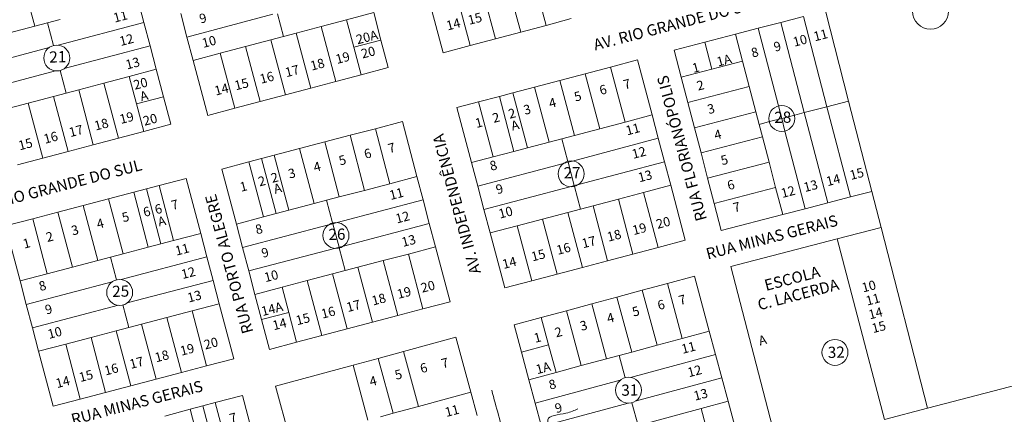
# Model space of a CAD drawing. Units: millimetres. Extents: x 741 to 14406, y 642 to 9255.
# Drawn here: x 6611 to 7138, y 3859 to 4071 of the extents above; entities that cross this region are included whole.
import ezdxf
from ezdxf.enums import TextEntityAlignment as Align

# ---------------------------------------------------------------- set-up
doc = ezdxf.new("R2010")
doc.units = ezdxf.units.MM
doc.linetypes.add('CONTÍNUO', pattern=[0])
for name, color, linetype in [('00 - DEMARCAÇÃO DE QUADRAS', 3, 'Continuous'), ('00 - DIVISÃO DE LOTES', 251, 'Continuous'), ('00 - HIDROGRAFIA', 172, 'Continuous'), ('00 - INSTITUCIONAIS', 30, 'Continuous'), ('00 - NÚMERO LOTES', 7, 'CONTÍNUO'), ('00 - TEXTO RUAS', 7, 'Continuous')]:
    doc.layers.add(name, color=color, linetype=linetype)
doc.layers.add('00 - TEXTO QUADRAS', color=4, linetype='CONTÍNUO', lineweight=18)
doc.styles.get("Standard").update_dxf_attribs({"font": 'arial.ttf'})

msp = doc.modelspace()

# ---------------------------------------------------------------- linework, layer by layer
at = {"layer": '00 - DEMARCAÇÃO DE QUADRAS', "lineweight": 5}
for p, q in [((6677.58, 4069.28), (6674.25, 4081.85)), ((6837.87, 4052.98), (6829.98, 4082.44)), ((6700.64, 4061.46), (6697.3, 4074.02)), ((6800.63, 4074.58), (6804.54, 4059.85)), ((6906.45, 4071.35), (6892.93, 4067.73)), ((7018.64, 4069.33), (7030.73, 4072.48)), ((7042.53, 4075.56), (7054.97, 4027.13)), ((6677.58, 4069.28), (6680.91, 4056.71)), ((6892.93, 4067.73), (6879.41, 4064.11)), ((6994.44, 4063.02), (7006.54, 4066.17)), ((7018.64, 4069.33), (7006.54, 4066.17)), ((6703.98, 4048.89), (6700.64, 4061.46)), ((6865.88, 4060.48), (6852.36, 4056.86)), ((6879.41, 4064.11), (6865.88, 4060.48)), ((6977.99, 4058.73), (6994.44, 4063.02)), ((6680.91, 4056.71), (6684.24, 4044.15)), ((6804.54, 4059.85), (6808.46, 4045.11)), ((6852.36, 4056.86), (6837.87, 4052.98)), ((6961.54, 4054.44), (6977.99, 4058.73)), ((6965.33, 4039.93), (6961.54, 4054.44)), ((6711.82, 4019.42), (6703.98, 4048.89)), ((6808.46, 4045.11), (6793.96, 4041.25)), ((6913.89, 4041.78), (6927.42, 4045.36)), ((6927.42, 4045.36), (6941.92, 4049.19)), ((6941.92, 4049.19), (6949.72, 4019.7)), ((6684.24, 4044.15), (6688.14, 4029.4)), ((6793.96, 4041.25), (6780.43, 4037.66)), ((6886.82, 4034.62), (6913.89, 4041.78)), ((6968.86, 4026.38), (6965.33, 4039.93)), ((6766.9, 4034.06), (6753.37, 4030.46)), ((6780.43, 4037.66), (6766.9, 4034.06)), ((6875.21, 4031.55), (6886.82, 4034.62)), ((6688.14, 4029.4), (6692.05, 4014.66)), ((6753.37, 4030.46), (6739.84, 4026.87)), ((6856.85, 4026.7), (6867.96, 4029.64)), ((6867.96, 4029.64), (6875.21, 4031.55)), ((6726.31, 4023.27), (6711.82, 4019.42)), ((6739.84, 4026.87), (6726.31, 4023.27)), ((6845.24, 4023.63), (6856.85, 4026.7)), ((6853.04, 3994.14), (6845.24, 4023.63)), ((6972.39, 4012.83), (6968.86, 4026.38)), ((7067.41, 3978.7), (7054.97, 4027.13)), ((6953.04, 4007.14), (6949.72, 4019.7)), ((6692.05, 4014.66), (6677.55, 4010.82)), ((6801.52, 4012.31), (6816.02, 4016.14)), ((6816.02, 4016.14), (6823.8, 3986.65)), ((6975.92, 3999.29), (6972.39, 4012.83)), ((6677.55, 4010.82), (6664.01, 4007.24)), ((6774.45, 4005.18), (6787.98, 4008.75)), ((6787.98, 4008.75), (6801.52, 4012.31)), ((6650.48, 4003.65), (6636.94, 4000.07)), ((6664.01, 4007.24), (6650.48, 4003.65)), ((6760.91, 4001.61), (6774.45, 4005.18)), ((6953.04, 4007.14), (6956.36, 3994.57)), ((6636.94, 4000.07), (6623.41, 3996.49)), ((6740.6, 3996.25), (6747.37, 3998.04)), ((6747.37, 3998.04), (6760.91, 4001.61)), ((6979.45, 3985.74), (6975.92, 3999.29)), ((6609.88, 3992.9), (6623.41, 3996.49)), ((6719.33, 3990.64), (6733.83, 3994.47)), ((6733.83, 3994.47), (6740.6, 3996.25)), ((6856.36, 3981.57), (6853.04, 3994.14)), ((6956.36, 3994.57), (6959.69, 3982)), ((6727.11, 3961.15), (6719.33, 3990.64)), ((6827.12, 3974.08), (6823.8, 3986.65)), ((6678.95, 3980), (6685.72, 3981.78)), ((6685.72, 3981.78), (6700.22, 3985.6)), ((6700.22, 3985.6), (6707.99, 3956.11)), ((6859.69, 3969.01), (6856.36, 3981.57)), ((6959.69, 3982), (6967.48, 3952.51)), ((6982.99, 3972.19), (6979.45, 3985.74)), ((6658.64, 3974.65), (6672.18, 3978.22)), ((6672.18, 3978.22), (6678.95, 3980)), ((7055.96, 3975.71), (7043.86, 3972.56)), ((7067.41, 3978.7), (7055.96, 3975.71)), ((7072.38, 3959.33), (7067.41, 3978.7)), ((6631.56, 3967.52), (6645.1, 3971.08)), ((6645.1, 3971.08), (6658.64, 3974.65)), ((6827.12, 3974.08), (6830.43, 3961.51)), ((6986.77, 3957.68), (6982.99, 3972.19)), ((7031.77, 3969.41), (7043.86, 3972.56)), ((6618.03, 3963.95), (6631.56, 3967.52)), ((6863.01, 3956.44), (6859.69, 3969.01)), ((7019.67, 3966.25), (6986.77, 3957.68)), ((7019.67, 3966.25), (7031.77, 3969.41)), ((6603.52, 3960.13), (6618.03, 3963.95)), ((6611.29, 3930.64), (6603.52, 3960.13)), ((6730.42, 3948.58), (6727.11, 3961.15)), ((6830.43, 3961.51), (6833.74, 3948.94)), ((6711.3, 3943.54), (6707.99, 3956.11)), ((6870.81, 3926.95), (6863.01, 3956.44)), ((7048.91, 3953.21), (7072.38, 3959.33)), ((7072.38, 3959.33), (7097.26, 3862.47)), ((6967.48, 3952.51), (6952.98, 3948.68)), ((6991.82, 3938.32), (7048.91, 3953.21)), ((6733.74, 3936.01), (6730.42, 3948.58)), ((6833.74, 3948.94), (6841.52, 3919.44)), ((6939.45, 3945.1), (6925.91, 3941.52)), ((6952.98, 3948.68), (6939.45, 3945.1)), ((6711.3, 3943.54), (6714.61, 3930.97)), ((6925.91, 3941.52), (6912.38, 3937.94)), ((6737.05, 3923.44), (6733.74, 3936.01)), ((6898.84, 3934.36), (6885.31, 3930.79)), ((6912.38, 3937.94), (6898.84, 3934.36)), ((7017.04, 3841.56), (6991.82, 3938.32)), ((6614.6, 3918.07), (6611.29, 3930.64)), ((6714.61, 3930.97), (6717.93, 3918.4)), ((6885.31, 3930.79), (6870.81, 3926.95)), ((6944.41, 3925.65), (6957.93, 3929.29)), ((6957.93, 3929.29), (6972.41, 3933.2)), ((6972.41, 3933.2), (6980.35, 3903.75)), ((6740.62, 3909.9), (6737.05, 3923.44)), ((6930.89, 3922), (6944.41, 3925.65)), ((6617.91, 3905.5), (6614.6, 3918.07)), ((6717.93, 3918.4), (6725.7, 3888.9)), ((6841.52, 3919.44), (6827.02, 3915.62)), ((6903.86, 3914.71), (6917.38, 3918.35)), ((6917.38, 3918.35), (6930.89, 3922)), ((6827.02, 3915.62), (6813.48, 3912.05)), ((6903.86, 3914.71), (6890.34, 3911.06)), ((6744.83, 3893.95), (6740.62, 3909.9)), ((6799.94, 3908.48), (6786.41, 3904.91)), ((6813.48, 3912.05), (6799.94, 3908.48)), ((6875.86, 3907.15), (6890.34, 3911.06)), ((6879.83, 3892.43), (6875.86, 3907.15)), ((6621.22, 3892.92), (6617.91, 3905.5)), ((6786.41, 3904.91), (6772.87, 3901.34)), ((6983.74, 3891.2), (6980.35, 3903.75)), ((6759.33, 3897.77), (6744.83, 3893.95)), ((6759.33, 3897.77), (6772.87, 3901.34)), ((6816.58, 3892.81), (6844.56, 3900.44)), ((6844.56, 3900.44), (6852.58, 3871.01)), ((6628.99, 3863.43), (6621.22, 3892.92)), ((6803.08, 3889.13), (6816.58, 3892.81)), ((6883.81, 3877.7), (6879.83, 3892.43)), ((6725.7, 3888.9), (6711.19, 3885.08)), ((6789.57, 3885.45), (6803.08, 3889.13)), ((6983.74, 3891.2), (6987.13, 3878.65)), ((6697.65, 3881.52), (6684.11, 3877.95)), ((6711.19, 3885.08), (6697.65, 3881.52)), ((6748.08, 3874.15), (6789.57, 3885.45)), ((6684.11, 3877.95), (6670.58, 3874.38)), ((6887.19, 3865.15), (6883.81, 3877.7)), ((6987.13, 3878.65), (6990.51, 3866.1)), ((7163.84, 3879.83), (7097.26, 3862.47)), ((6657.04, 3870.82), (6643.5, 3867.25)), ((6670.58, 3874.38), (6657.04, 3870.82)), ((6774.37, 3777.67), (6748.08, 3874.15)), ((6852.58, 3871.01), (6856, 3858.47)), ((6643.5, 3867.25), (6628.99, 3863.43)), ((6709.06, 3863.64), (6715.82, 3865.44)), ((6715.82, 3865.44), (6730.31, 3869.31)), ((6730.31, 3869.31), (6738.17, 3839.84)), ((6890.58, 3852.6), (6887.19, 3865.15)), ((6990.51, 3866.1), (6998.46, 3836.65)), ((6688.76, 3858.23), (6702.29, 3861.83)), ((6702.29, 3861.83), (6709.06, 3863.64)), ((7097.26, 3862.47), (7074.13, 3856.44))]:
    msp.add_line(p, q, dxfattribs=at)
at = {"layer": '00 - DIVISÃO DE LOTES', "lineweight": 5}
for p, q in [((6885.03, 4097.19), (6892.93, 4067.73)), ((6611.34, 4096.74), (6619.15, 4067.25)), ((6871.51, 4093.57), (6879.41, 4064.11)), ((6865.88, 4060.48), (6857.99, 4089.94)), ((6852.36, 4056.86), (6844.47, 4086.32)), ((6632.69, 4070.84), (6625.92, 4069.05)), ((6700.64, 4061.46), (6746.6, 4073.67)), ((6749.08, 4073.87), (6752.3, 4061.74)), ((6786.13, 4070.73), (6772.6, 4067.13)), ((6800.63, 4074.58), (6786.13, 4070.73)), ((6786.13, 4070.73), (6790.05, 4055.99)), ((7030.73, 4072.48), (7043.34, 4024.1)), ((6605.62, 4063.67), (6619.15, 4067.25)), ((6619.15, 4067.25), (6625.92, 4069.05)), ((6625.92, 4069.05), (6629.13, 4056.91)), ((6631.61, 4057.11), (6677.58, 4069.28)), ((6759.07, 4063.54), (6772.6, 4067.13)), ((6772.6, 4067.13), (6780.43, 4037.66)), ((7006.54, 4066.17), (7017.4, 4024.51)), ((7031.25, 4020.94), (7018.64, 4069.33)), ((6752.3, 4061.74), (6745.54, 4059.94)), ((6759.07, 4063.54), (6752.3, 4061.74)), ((6766.9, 4034.06), (6759.07, 4063.54)), ((6994.44, 4063.02), (6998.23, 4048.5)), ((6580.91, 4043.68), (6626.88, 4055.85)), ((6680.91, 4056.71), (6634.94, 4044.54)), ((6732.01, 4056.34), (6718.48, 4052.75)), ((6732.01, 4056.34), (6745.54, 4059.94)), ((6732.01, 4056.34), (6739.84, 4026.87)), ((6753.37, 4030.46), (6745.54, 4059.94)), ((6790.05, 4055.99), (6804.54, 4059.85)), ((6790.05, 4055.99), (6793.96, 4041.25)), ((6981.78, 4044.22), (6977.99, 4058.73)), ((6703.98, 4048.89), (6718.48, 4052.75)), ((6726.31, 4023.27), (6718.48, 4052.75)), ((6935.22, 4015.87), (6927.42, 4045.36)), ((6998.23, 4048.5), (6981.78, 4044.22)), ((6998.23, 4048.5), (7001.76, 4034.96)), ((6584.24, 4031.11), (6630.21, 4043.29)), ((6632.69, 4043.48), (6635.9, 4031.35)), ((6656.2, 4036.72), (6669.74, 4040.31)), ((6669.74, 4040.31), (6684.24, 4044.15)), ((6673.64, 4025.56), (6669.74, 4040.31)), ((6921.68, 4012.29), (6913.89, 4041.78)), ((6981.78, 4044.22), (6965.33, 4039.93)), ((6656.2, 4036.72), (6642.67, 4033.14)), ((6664.01, 4007.24), (6656.2, 4036.72)), ((6886.82, 4034.62), (6894.61, 4005.13)), ((6900.35, 4038.2), (6908.15, 4008.71)), ((6968.86, 4026.38), (7001.76, 4034.96)), ((7001.76, 4034.96), (7005.29, 4021.41)), ((6615.6, 4025.97), (6629.14, 4029.55)), ((6629.14, 4029.55), (6635.9, 4031.35)), ((6636.94, 4000.07), (6629.14, 4029.55)), ((6642.67, 4033.14), (6635.9, 4031.35)), ((6650.48, 4003.65), (6642.67, 4033.14)), ((6688.14, 4029.4), (6673.64, 4025.56)), ((6875.76, 4000.15), (6867.96, 4029.64)), ((6883.01, 4002.07), (6875.21, 4031.55)), ((6615.6, 4025.97), (6602.07, 4022.39)), ((6623.41, 3996.49), (6615.6, 4025.97)), ((6677.55, 4010.82), (6673.64, 4025.56)), ((6856.85, 4026.7), (6864.64, 3997.21)), ((7017.4, 4024.51), (7019.15, 4017.79)), ((7043.34, 4024.1), (7031.25, 4020.94)), ((7054.97, 4027.13), (7043.34, 4024.1)), ((7055.96, 3975.71), (7043.34, 4024.1)), ((6949.72, 4019.7), (6935.22, 4015.87)), ((6972.39, 4012.83), (7005.29, 4021.41)), ((7005.29, 4021.41), (7007.06, 4014.64)), ((7026.08, 4019.6), (7019.15, 4017.79)), ((7031.25, 4020.94), (7026.08, 4019.6)), ((7043.86, 3972.56), (7031.25, 4020.94)), ((6935.22, 4015.87), (6908.15, 4008.71)), ((7012.64, 4016.09), (7007.06, 4014.64)), ((7007.06, 4014.64), (7008.82, 4007.86)), ((7019.15, 4017.79), (7012.64, 4016.09)), ((7020.9, 4011.07), (7019.15, 4017.79)), ((6787.98, 4008.75), (6795.76, 3979.25)), ((6809.3, 3982.82), (6801.52, 4012.31)), ((6908.15, 4008.71), (6901.38, 4006.92)), ((6975.92, 3999.29), (7008.82, 4007.86)), ((7008.82, 4007.86), (7012.36, 3994.32)), ((7020.9, 4011.07), (7031.77, 3969.41)), ((6782.22, 3975.68), (6774.45, 4005.18)), ((6875.76, 4000.15), (6883.01, 4002.07)), ((6883.01, 4002.07), (6894.61, 4005.13)), ((6894.61, 4005.13), (6901.38, 4006.92)), ((6901.38, 4006.92), (6904.59, 3994.79)), ((6907.07, 3994.98), (6953.04, 4007.14)), ((6755.15, 3968.54), (6747.37, 3998.04)), ((6768.69, 3972.11), (6760.91, 4001.61)), ((6853.04, 3994.14), (6864.64, 3997.21)), ((6864.64, 3997.21), (6875.76, 4000.15)), ((6741.61, 3964.97), (6733.83, 3994.47)), ((6740.6, 3996.25), (6748.38, 3966.76)), ((6856.36, 3981.57), (6902.34, 3993.73)), ((6904.7, 3994.36), (6902.34, 3993.73)), ((6904.59, 3994.79), (6904.7, 3994.36)), ((6904.7, 3994.36), (6907.07, 3994.98)), ((6904.7, 3994.36), (6908.02, 3981.79)), ((6910.39, 3982.41), (6956.36, 3994.57)), ((7012.36, 3994.32), (6979.45, 3985.74)), ((7012.36, 3994.32), (7015.89, 3980.77)), ((6823.8, 3986.65), (6809.3, 3982.82)), ((6693.49, 3952.29), (6685.72, 3981.78)), ((6809.3, 3982.82), (6795.76, 3979.25)), ((6859.69, 3969.01), (6905.66, 3981.16)), ((6908.02, 3981.79), (6905.66, 3981.16)), ((6910.39, 3982.41), (6908.02, 3981.79)), ((6908.14, 3981.36), (6908.02, 3981.79)), ((6911.35, 3969.22), (6908.14, 3981.36)), ((6945.19, 3978.17), (6959.69, 3982)), ((6672.18, 3978.22), (6679.95, 3948.72)), ((6686.72, 3950.51), (6678.95, 3980)), ((6795.76, 3979.25), (6782.22, 3975.68)), ((6945.19, 3978.17), (6931.65, 3974.59)), ((6945.19, 3978.17), (6952.98, 3948.68)), ((6982.99, 3972.19), (7015.89, 3980.77)), ((7015.89, 3980.77), (7019.67, 3966.25)), ((6645.1, 3971.08), (6652.87, 3941.59)), ((6658.64, 3974.65), (6666.41, 3945.16)), ((6768.69, 3972.11), (6755.15, 3968.54)), ((6775.45, 3973.9), (6768.69, 3972.11)), ((6782.22, 3975.68), (6775.45, 3973.9)), ((6775.45, 3973.9), (6778.65, 3961.76)), ((6781.14, 3961.95), (6827.12, 3974.08)), ((6911.35, 3969.22), (6918.12, 3971.01)), ((6918.12, 3971.01), (6931.65, 3974.59)), ((6925.91, 3941.52), (6918.12, 3971.01)), ((6931.65, 3974.59), (6939.45, 3945.1)), ((6631.56, 3967.52), (6639.33, 3938.02)), ((6741.61, 3964.97), (6748.38, 3966.76)), ((6748.38, 3966.76), (6755.15, 3968.54)), ((6904.58, 3967.43), (6891.05, 3963.85)), ((6904.58, 3967.43), (6911.35, 3969.22)), ((6912.38, 3937.94), (6904.58, 3967.43)), ((6625.8, 3934.46), (6618.03, 3963.95)), ((6741.61, 3964.97), (6727.11, 3961.15)), ((6730.42, 3948.58), (6776.4, 3960.7)), ((6776.4, 3960.7), (6778.77, 3961.33)), ((6778.65, 3961.76), (6778.77, 3961.33)), ((6778.77, 3961.33), (6781.14, 3961.95)), ((6782.08, 3948.76), (6778.77, 3961.33)), ((6830.43, 3961.51), (6784.45, 3949.38)), ((6863.01, 3956.44), (6877.51, 3960.27)), ((6877.51, 3960.27), (6891.05, 3963.85)), ((6885.31, 3930.79), (6877.51, 3960.27)), ((6891.05, 3963.85), (6898.84, 3934.36)), ((6707.99, 3956.11), (6693.49, 3952.29)), ((6686.72, 3950.51), (6679.95, 3948.72)), ((6693.49, 3952.29), (6686.72, 3950.51)), ((6782.08, 3948.76), (6784.45, 3949.38)), ((7048.91, 3953.21), (7074.13, 3856.44)), ((6666.41, 3945.16), (6659.64, 3943.37)), ((6679.95, 3948.72), (6666.41, 3945.16)), ((6733.74, 3936.01), (6779.72, 3948.13)), ((6779.72, 3948.13), (6782.08, 3948.76)), ((6782.2, 3948.33), (6782.08, 3948.76)), ((6785.4, 3936.19), (6782.2, 3948.33)), ((6805.7, 3941.54), (6819.24, 3945.11)), ((6833.74, 3948.94), (6819.24, 3945.11)), ((6819.24, 3945.11), (6827.02, 3915.62)), ((6639.33, 3938.02), (6652.87, 3941.59)), ((6659.64, 3943.37), (6652.87, 3941.59)), ((6659.64, 3943.37), (6662.84, 3931.23)), ((6665.32, 3931.43), (6711.3, 3943.54)), ((6792.17, 3937.97), (6805.7, 3941.54)), ((6805.7, 3941.54), (6813.48, 3912.05)), ((6611.29, 3930.64), (6625.8, 3934.46)), ((6639.33, 3938.02), (6625.8, 3934.46)), ((6778.63, 3934.4), (6765.09, 3930.83)), ((6778.63, 3934.4), (6785.4, 3936.19)), ((6778.63, 3934.4), (6786.41, 3904.91)), ((6785.4, 3936.19), (6792.17, 3937.97)), ((6799.94, 3908.48), (6792.17, 3937.97)), ((6614.6, 3918.07), (6660.59, 3930.18)), ((6714.61, 3930.97), (6668.63, 3918.86)), ((6765.09, 3930.83), (6751.55, 3927.26)), ((6772.87, 3901.34), (6765.09, 3930.83)), ((6965.87, 3899.85), (6957.93, 3929.29)), ((6737.05, 3923.44), (6751.55, 3927.26)), ((6751.55, 3927.26), (6755.12, 3913.73)), ((6944.41, 3925.65), (6952.36, 3896.2)), ((6669.58, 3905.66), (6666.38, 3917.8)), ((6717.93, 3918.4), (6703.42, 3914.58)), ((6925.32, 3888.91), (6917.38, 3918.35)), ((6938.84, 3892.55), (6930.89, 3922)), ((6617.91, 3905.5), (6663.9, 3917.61)), ((6703.42, 3914.58), (6689.88, 3911.01)), ((6703.42, 3914.58), (6711.19, 3885.08)), ((6755.12, 3913.73), (6740.62, 3909.9)), ((6755.12, 3913.73), (6759.33, 3897.77)), ((6911.81, 3885.26), (6903.86, 3914.71)), ((6669.58, 3905.66), (6676.34, 3907.44)), ((6689.88, 3911.01), (6676.34, 3907.44)), ((6684.11, 3877.95), (6676.34, 3907.44)), ((6697.65, 3881.52), (6689.88, 3911.01)), ((6890.34, 3911.06), (6894.32, 3896.34)), ((6649.27, 3900.31), (6662.81, 3903.88)), ((6662.81, 3903.88), (6669.58, 3905.66)), ((6670.58, 3874.38), (6662.81, 3903.88)), ((6980.35, 3903.75), (6965.87, 3899.85)), ((6635.73, 3896.75), (6621.22, 3892.92)), ((6635.73, 3896.75), (6649.27, 3900.31)), ((6643.5, 3867.25), (6635.73, 3896.75)), ((6657.04, 3870.82), (6649.27, 3900.31)), ((6965.87, 3899.85), (6952.36, 3896.2)), ((6816.58, 3892.81), (6824.6, 3863.39)), ((6879.83, 3892.43), (6894.32, 3896.34)), ((6894.32, 3896.34), (6898.29, 3881.61)), ((6938.84, 3892.55), (6932.08, 3890.73)), ((6952.36, 3896.2), (6938.84, 3892.55)), ((6811.09, 3859.71), (6803.08, 3889.13)), ((6911.81, 3885.26), (6925.32, 3888.91)), ((6925.32, 3888.91), (6911.81, 3885.26)), ((6925.32, 3888.91), (6932.08, 3890.73)), ((6932.08, 3890.73), (6925.32, 3888.91)), ((6932.08, 3890.73), (6935.31, 3878.77)), ((6938.22, 3878.92), (6983.74, 3891.2)), ((6789.57, 3885.45), (6797.59, 3856.03)), ((6883.81, 3877.7), (6898.29, 3881.61)), ((6898.29, 3881.61), (6911.81, 3885.26)), ((6887.19, 3865.15), (6932.71, 3877.43)), ((6940.73, 3866.13), (6987.13, 3878.65)), ((6824.6, 3863.39), (6852.58, 3871.01)), ((6723.68, 3835.97), (6715.82, 3865.44)), ((6890.58, 3852.6), (6936.97, 3865.12)), ((6938.93, 3865.36), (6942.24, 3853.08)), ((6976.03, 3862.19), (6990.51, 3866.1)), ((6702.29, 3861.83), (6710.15, 3832.36)), ((6709.06, 3863.64), (6716.92, 3834.17)), ((6811.09, 3859.71), (6804.34, 3857.87)), ((6811.09, 3859.71), (6824.6, 3863.39)), ((6976.03, 3862.19), (6949, 3854.9)), ((6976.03, 3862.19), (6983.98, 3832.75))]:
    msp.add_line(p, q, dxfattribs=at)
at = {"layer": '00 - HIDROGRAFIA', "lineweight": 5}
for points in [[(6863.83, 3872.03), (6871.18, 3845.16), (6877.88, 3820.67), (6882.52, 3803.7), (6888.78, 3780.26), (6895.97, 3753.3), (6902.58, 3728.53), (6901.51, 3723.68), (6899.05, 3712.43), (6897.1, 3703.57), (6895.43, 3695.94), (6893.83, 3688.63), (6891.38, 3680.65)], [(6910.04, 3862.09), (6903.6, 3859.74), (6893.81, 3856.16), (6895.46, 3850.87), (6899.14, 3839.13), (6903.98, 3823.69)]]:
    msp.add_spline(points, degree=3, dxfattribs=at)
at = {"layer": '00 - TEXTO QUADRAS', "lineweight": 5}
for centre, radius in [((7098.84, 4075.32), 9.68), ((6630.91, 4050.2), 6.95), ((7019.16, 4017.79), 6.95), ((6906.36, 3988.07), 6.95), ((6780.43, 3955.04), 6.95), ((6664.61, 3924.52), 6.95), ((7047.66, 3892.35), 6.95), ((6937.12, 3872.06), 6.95)]:
    msp.add_circle(centre, radius, dxfattribs=at)

# ---------------------------------------------------------------- texts
at = {"layer": '00 - INSTITUCIONAIS', "lineweight": 5}
for s, p in [('ESCOLA ', (7026.39, 3929.35)), ('C. LACERDA', (7028.71, 3920.49))]:
    msp.add_text(s, height=6, rotation=14.6179, dxfattribs=at).set_placement(p, align=Align.CENTER)
at = {"layer": '00 - NÚMERO LOTES', "lineweight": 5}
for s, p in [('11', (6665.61, 4070.14)), ('9', (6709.82, 4069.16)), ('14', (6843.91, 4065.91)), ('15', (6855.46, 4068.92)), ('11', (7040.58, 4060.08)), ('12', (6668.89, 4057.56)), ('10', (6713.1, 4056.58)), ('20A', (6797.63, 4059)), ('10', (7029.55, 4057.2)), ('20', (6798.31, 4050.86)), ('8', (7005.36, 4050.89)), ('9', (7017.45, 4054.05)), ('13', (6672.17, 4044.98)), ('18', (6771.13, 4044.39)), ('19', (6784.67, 4047.93)), ('1A', (6988.91, 4046.6)), ('17', (6757.58, 4040.86)), ('1', (6973.75, 4042.65)), ('20', (6676.4, 4034.1)), ('15', (6730.49, 4033.79)), ('16', (6744.03, 4037.33)), ('7', (6936.92, 4033.84)), ('14', (6719.77, 4031)), ('6', (6924.1, 4030.81)), ('2', (6976.22, 4033.17)), ('A', (6678.25, 4027.54)), ('4', (6897.01, 4023.75)), ('5', (6910.55, 4027.28)), ('2', (6875.32, 4018.09)), ('3', (6883.46, 4020.21)), ('3', (6981.92, 4020.58)), ('19', (6668.97, 4015.76)), ('20', (6681.55, 4014.8)), ('1', (6857.55, 4013.14)), ('2', (6866.77, 4015.86)), ('17', (6641.87, 4008.7)), ('18', (6655.42, 4012.23)), ('A', (6876.97, 4011.76)), ('11', (6940.03, 4009.64)), ('16', (6628.32, 4005.16)), ('4', (6985.52, 4006.75)), ('15', (6614.78, 4001.63)), ('7', (6810.89, 3999.62)), ('12', (6943.31, 3997.06)), ('5', (6784.52, 3993.06)), ('6', (6798.06, 3996.59)), ('5', (6989.07, 3993.16)), ('4', (6770.97, 3989.52)), ('8', (6865.36, 3990.17)), ('2', (6741.36, 3981.8)), ('2', (6748.19, 3983.7)), ('3', (6757.42, 3985.99)), ('13', (6946.59, 3984.49)), ('14', (7047.35, 3982.39)), ('15', (7059.97, 3985.74)), ('1', (6731.51, 3978.92)), ('A', (6749.82, 3977.91)), ('9', (6868.64, 3977.59)), ('6', (6992.55, 3979.8)), ('12', (7023.16, 3976.08)), ('13', (7035.25, 3979.24)), ('11', (6813.43, 3974.99)), ('6', (6679.74, 3965.43)), ('6', (6685.97, 3966.82)), ('7', (6694.74, 3969.14)), ('10', (6871.92, 3965.01)), ('7', (6995.66, 3967.87)), ('5', (6668.37, 3962.58)), ('A', (6687.78, 3960.34)), ('12', (6816.71, 3962.41)), ('20', (6956.31, 3959.51)), ('3', (6641.27, 3955.51)), ('4', (6654.82, 3959.05)), ('8', (6739.82, 3956.07)), ('19', (6943.57, 3956.18)), ('2', (6627.73, 3951.98)), ('13', (6819.99, 3949.83)), ('17', (6916.47, 3949.11)), ('18', (6930.02, 3952.65)), ('1', (6615.36, 3948.44)), ('11', (6698.69, 3945.16)), ('16', (6902.92, 3945.58)), ('9', (6743.1, 3943.49)), ('15', (6889.38, 3942.05)), ('14', (6873.91, 3938.01)), ('12', (6701.97, 3932.58)), ('10', (6746.38, 3930.92)), ('8', (6623.91, 3925.66)), ('20', (6830.28, 3925.28)), ('10', (7066.41, 3925.41)), ('13', (6705.25, 3920.01)), ('18', (6803.98, 3918.42)), ('19', (6817.53, 3921.96)), ('7', (6966.55, 3918.15)), ('11', (7068.59, 3918.36)), ('9', (6627.19, 3913.08)), ('14A', (6746.84, 3913.26)), ('17', (6790.44, 3914.89)), ('6', (6955.18, 3915.5)), ('15', (6763.34, 3907.82)), ('16', (6776.89, 3911.36)), ('4', (6928.08, 3908.43)), ('5', (6941.63, 3911.96)), ('14', (7070.01, 3910.94)), ('14', (6750.85, 3905.13)), ('3', (6913.68, 3904.34)), ('15', (7071.75, 3903.6)), ('10', (6630.47, 3900.5)), ('1', (6888.99, 3897.92)), ('2', (6900.19, 3900.82)), ('19', (6701.38, 3891.48)), ('20', (6714.13, 3894.81)), ('11', (6969.82, 3892.51)), ('A', (7009.53, 3896.52)), ('18', (6687.83, 3887.95)), ('16', (6660.74, 3880.88)), ('17', (6674.29, 3884.41)), ('6', (6828.05, 3881.62)), ('7', (6839.42, 3884.27)), ('15', (6647.19, 3877.35)), ('5', (6814.5, 3878.09)), ('12', (6973.1, 3879.93)), ('14', (6634.75, 3874.1)), ('4', (6800.96, 3874.56)), ('8', (6896.96, 3872.78)), ('13', (6976.38, 3867.35)), ('9', (6900.24, 3860.2)), ('7', (6725.98, 3854.83)), ('11', (6843.21, 3858.65))]:
    msp.add_text(s, height=5, rotation=14.6179, dxfattribs=at).set_placement(p, align=Align.CENTER)
at = {"layer": '00 - NÚMERO LOTES'}
for s, p in [('1', (6888.99, 3897.92)), ('1A', (6892.03, 3881.63))]:
    msp.add_text(s, height=5, rotation=14.6179, dxfattribs=at).set_placement(p, align=Align.CENTER)
at = {"layer": '00 - TEXTO QUADRAS', "lineweight": 5}
for s, p in [('21', (6631.52, 4047.84)), ('28', (7019.77, 4015.44)), ('27', (6906.98, 3985.72)), ('26', (6781.04, 3952.69)), ('25', (6665.22, 3922.17)), ('32', (7048.42, 3889.44)), ('31', (6937.87, 3869.16))]:
    msp.add_text(s, height=6, rotation=1.2876, dxfattribs=at).set_placement(p, align=Align.CENTER)
at = {"layer": '00 - TEXTO RUAS', "lineweight": 5}
for s, rotation, p in [('AV. RIO GRANDE DO SUL', 14.6179, (6919.26, 4054.22)), ('RUA FLORIANÓPOLIS', 105.1689, (6979.12, 3963.71)), ('AV. INDEPENDÊNCIA', 105.1689, (6858.12, 3935.26)), ('AV. RIO GRANDE DO SUL', 14.6179, (6587.95, 3966.95)), ('RUA PORTO ALEGRE', 105.1689, (6736.2, 3903.35)), ('RUA MINAS GERAIS ', 14.6179, (6979.53, 3942.13)), ('RUA MINAS GERAIS ', 14.6179, (6639.54, 3853.34))]:
    msp.add_text(s, height=6, rotation=rotation, dxfattribs=at).set_placement(p)

doc.saveas('drawing.dxf')
